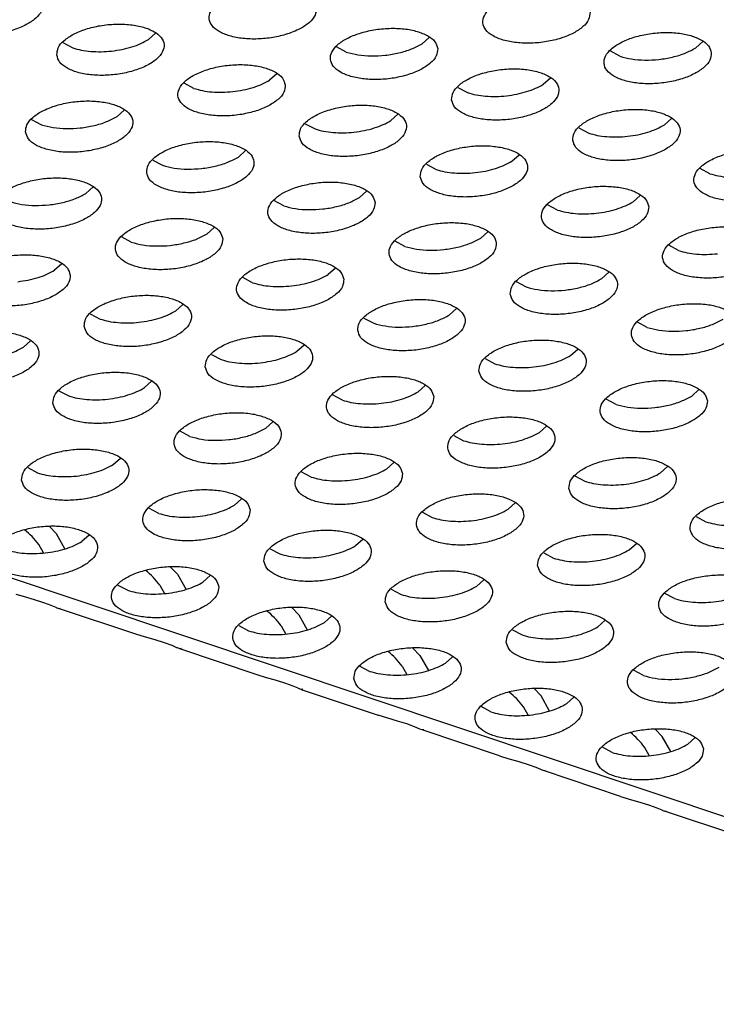
# Model space of a CAD drawing. Units: millimetres. Extents: x 0 to 594, y -13 to 407.
# Drawn here: x 456 to 459, y 297 to 300 of the extents above; entities that cross this region are included whole.
import ezdxf

# ---------------------------------------------------------------- set-up
doc = ezdxf.new("R2010")
doc.units = ezdxf.units.MM

# ---------------------------------------------------------------- blocks, each defined once
blk = doc.blocks.new('ansaugblende_lochung_rv4_6_bg67_wandstehend__64', base_point=(3930.283, 2696.09))
at = {"color": 1, "linetype": 'Continuous'}
for p, q in [((5415.376, 2696.334), (3935.803, 3191.543)), ((4566.254, 3002.235), (4566.518, 3002.472)), ((4563.079, 3002.122), (4563.442, 3001.928)), ((4576.673, 3002.316), (4576.409, 3002.079)), ((4586.828, 3002.161), (4586.564, 3001.924)), ((4573.597, 3001.772), (4573.234, 3001.966)), ((4583.752, 3001.616), (4583.389, 3001.811)), ((4571.015, 3000.967), (4570.751, 3000.73)), ((4567.94, 3000.423), (4567.576, 3000.617)), ((4580.906, 3000.574), (4581.17, 3000.811)), ((4577.731, 3000.461), (4578.095, 3000.267)), ((4565.093, 2999.38), (4565.357, 2999.617)), ((4575.248, 2999.225), (4575.512, 2999.462)), ((4561.919, 2999.268), (4562.282, 2999.073)), ((4572.074, 2999.112), (4572.437, 2998.917)), ((4585.403, 2999.069), (4585.667, 2999.306)), ((4582.229, 2998.956), (4582.592, 2998.762)), ((4569.59, 2997.875), (4569.855, 2998.112)), ((4566.416, 2997.762), (4566.779, 2997.568)), ((4579.745, 2997.719), (4580.01, 2997.956)), ((4576.571, 2997.607), (4576.934, 2997.412)), ((4587.089, 2997.256), (4586.726, 2997.451)), ((4563.933, 2996.526), (4564.197, 2996.763)), ((4574.352, 2996.607), (4574.087, 2996.37)), ((4571.276, 2996.063), (4570.913, 2996.257)), ((4584.507, 2996.451), (4584.242, 2996.214)), ((4581.431, 2995.907), (4581.068, 2996.101)), ((4568.694, 2995.258), (4568.43, 2995.021)), ((4578.849, 2995.102), (4578.585, 2994.865)), ((4565.618, 2994.713), (4565.255, 2994.908)), ((4575.773, 2994.557), (4575.41, 2994.752)), ((4585.928, 2994.402), (4585.565, 2994.596)), ((4563.036, 2993.908), (4562.772, 2993.671)), ((4573.191, 2993.752), (4572.927, 2993.515)), ((4570.116, 2993.208), (4569.752, 2993.402)), ((4583.082, 2993.36), (4583.346, 2993.597)), ((4579.907, 2993.247), (4580.271, 2993.052)), ((4567.269, 2992.166), (4567.534, 2992.403)), ((4577.424, 2992.01), (4577.688, 2992.247)), ((4564.095, 2992.053), (4564.458, 2991.859)), ((4574.25, 2991.897), (4574.613, 2991.703)), ((4584.768, 2991.547), (4584.405, 2991.742)), ((4561.611, 2990.816), (4561.876, 2991.053)), ((4571.766, 2990.661), (4572.031, 2990.898)), ((4581.921, 2990.505), (4582.186, 2990.742)), ((4568.592, 2990.548), (4568.955, 2990.353)), ((4578.747, 2990.392), (4579.11, 2990.198)), ((4566.109, 2989.311), (4566.373, 2989.548)), ((4576.528, 2989.392), (4576.264, 2989.156)), ((4586.683, 2989.237), (4586.418, 2989)), ((4562.934, 2989.198), (4563.297, 2989.004)), ((4573.452, 2988.848), (4573.089, 2989.043)), ((4583.607, 2988.692), (4583.244, 2988.887)), ((4570.87, 2988.043), (4570.606, 2987.806)), ((4580.761, 2987.65), (4581.025, 2987.887)), ((4567.794, 2987.499), (4567.431, 2987.693)), ((4577.586, 2987.537), (4577.949, 2987.343)), ((4564.948, 2986.457), (4565.212, 2986.694)), ((4561.773, 2986.344), (4562.137, 2986.149)), ((4575.367, 2986.538), (4575.103, 2986.301)), ((4585.258, 2986.145), (4585.522, 2986.382)), ((4572.292, 2985.994), (4571.928, 2986.188)), ((4582.083, 2986.032), (4582.447, 2985.838)), ((4569.71, 2985.188), (4569.445, 2984.951)), ((4579.6, 2984.796), (4579.864, 2985.033)), ((4566.634, 2984.644), (4566.271, 2984.839)), ((4576.426, 2984.683), (4576.789, 2984.488)), ((4586.581, 2984.527), (4586.944, 2984.333)), ((4562.838, 2983.889), (4562.58, 2984.157)), ((4561.657, 2984.028), (4561.654, 2984.03)), ((4563.154, 2983.327), (4562.838, 2983.889)), ((4564.052, 2983.839), (4563.787, 2983.602)), ((4562.355, 2983.176), (4562.182, 2983.484)), ((4573.942, 2983.446), (4574.207, 2983.683)), ((4584.097, 2983.29), (4584.362, 2983.527)), ((4570.768, 2983.333), (4571.131, 2983.139)), ((4580.923, 2983.178), (4581.286, 2982.983)), ((4567.077, 2982.651), (4567.335, 2982.383)), ((4566.151, 2982.525), (4566.155, 2982.523)), ((4567.335, 2982.383), (4567.651, 2981.822)), ((4568.549, 2982.334), (4568.285, 2982.097)), ((4565.473, 2981.789), (4565.11, 2981.984)), ((4566.679, 2981.979), (4566.852, 2981.671)), ((4578.44, 2981.941), (4578.704, 2982.178)), ((4561.331, 2981.649), (4561.606, 2981.564)), ((4561.606, 2981.564), (4562.008, 2981.448)), ((4575.265, 2981.828), (4575.628, 2981.634)), ((4585.783, 2981.478), (4585.42, 2981.672)), ((4562.008, 2981.448), (4562.358, 2981.34)), ((4562.358, 2981.34), (4562.637, 2981.238)), ((4562.637, 2981.238), (4562.815, 2981.162)), ((4562.815, 2981.162), (4562.835, 2981.153)), ((4562.835, 2981.153), (4562.921, 2981.117)), ((4562.921, 2981.117), (4562.983, 2981.127)), ((4565.788, 2980.157), (4562.921, 2981.117)), ((4570.648, 2981.02), (4570.652, 2981.018)), ((4571.574, 2981.146), (4571.832, 2980.878)), ((4571.832, 2980.878), (4572.148, 2980.317)), ((4572.782, 2980.592), (4573.046, 2980.829)), ((4569.607, 2980.479), (4569.971, 2980.284)), ((4571.176, 2980.474), (4571.35, 2980.165)), ((4582.937, 2980.436), (4583.201, 2980.673)), ((4565.828, 2980.144), (4565.788, 2980.157)), ((4566.103, 2980.059), (4565.828, 2980.144)), ((4579.762, 2980.323), (4580.125, 2980.129)), ((4566.506, 2979.943), (4566.103, 2980.059)), ((4566.855, 2979.835), (4566.506, 2979.943)), ((4567.134, 2979.733), (4566.855, 2979.835)), ((4567.312, 2979.657), (4567.134, 2979.733)), ((4567.332, 2979.648), (4567.312, 2979.657)), ((4567.418, 2979.611), (4567.332, 2979.648)), ((4567.481, 2979.621), (4567.418, 2979.611)), ((4570.285, 2978.652), (4567.418, 2979.611)), ((4575.145, 2979.515), (4575.149, 2979.513)), ((4576.071, 2979.641), (4576.329, 2979.373)), ((4576.329, 2979.373), (4576.645, 2978.811)), ((4577.279, 2979.086), (4577.543, 2979.323)), ((4570.325, 2978.639), (4570.285, 2978.652)), ((4570.6, 2978.554), (4570.325, 2978.639)), ((4574.104, 2978.973), (4574.468, 2978.779)), ((4575.673, 2978.969), (4575.847, 2978.66)), ((4584.623, 2978.623), (4584.259, 2978.818)), ((4571.003, 2978.438), (4570.6, 2978.554)), ((4571.352, 2978.33), (4571.003, 2978.438)), ((4571.631, 2978.228), (4571.352, 2978.33)), ((4571.809, 2978.152), (4571.631, 2978.228)), ((4571.829, 2978.143), (4571.809, 2978.152)), ((4571.916, 2978.106), (4571.829, 2978.143)), ((4571.978, 2978.116), (4571.916, 2978.106)), ((4571.916, 2978.106), (4574.782, 2977.147)), ((4579.646, 2978.007), (4579.642, 2978.009)), ((4580.827, 2977.868), (4580.568, 2978.136)), ((4581.142, 2977.306), (4580.827, 2977.868)), ((4582.04, 2977.818), (4581.776, 2977.581)), ((4578.965, 2977.274), (4578.602, 2977.468)), ((4580.344, 2977.155), (4580.171, 2977.463)), ((4574.822, 2977.134), (4574.782, 2977.147)), ((4575.097, 2977.049), (4574.822, 2977.134)), ((4575.5, 2976.933), (4575.097, 2977.049)), ((4575.849, 2976.825), (4575.5, 2976.933)), ((4576.128, 2976.722), (4575.849, 2976.825)), ((4576.306, 2976.646), (4576.128, 2976.722)), ((4576.326, 2976.638), (4576.306, 2976.646)), ((4576.413, 2976.601), (4576.326, 2976.638)), ((4576.475, 2976.611), (4576.413, 2976.601)), ((4579.28, 2975.641), (4576.413, 2976.601)), ((4584.143, 2976.502), (4584.139, 2976.504)), ((4585.324, 2976.363), (4585.065, 2976.631)), ((4585.64, 2975.801), (4585.324, 2976.363)), ((4586.538, 2976.313), (4586.273, 2976.076)), ((4583.462, 2975.769), (4583.099, 2975.963)), ((4584.841, 2975.65), (4584.668, 2975.958)), ((4579.28, 2975.641), (4579.319, 2975.628)), ((4579.319, 2975.628), (4579.595, 2975.544)), ((4579.595, 2975.544), (4579.997, 2975.428)), ((4579.997, 2975.428), (4580.347, 2975.32)), ((4580.347, 2975.32), (4580.626, 2975.217)), ((4580.626, 2975.217), (4580.803, 2975.141)), ((4580.803, 2975.141), (4580.823, 2975.132)), ((4580.823, 2975.132), (4580.91, 2975.096)), ((4580.91, 2975.096), (4580.972, 2975.106)), ((4583.777, 2974.136), (4580.91, 2975.096)), ((4583.777, 2974.136), (4583.817, 2974.123)), ((4583.817, 2974.123), (4584.092, 2974.038)), ((4584.092, 2974.038), (4584.494, 2973.922)), ((4584.494, 2973.922), (4584.844, 2973.814)), ((4584.844, 2973.814), (4585.123, 2973.712)), ((4585.123, 2973.712), (4585.301, 2973.636)), ((4585.301, 2973.636), (4585.321, 2973.627)), ((4585.321, 2973.627), (4585.407, 2973.591)), ((4585.407, 2973.591), (4585.469, 2973.601)), ((4588.274, 2972.631), (4585.407, 2973.591))]:
    blk.add_line(p, q, dxfattribs=at)
for points in [[(4562.336, 3003.562), (4562.229, 3003.816), (4561.969, 3004.033), (4561.578, 3004.197), (4561.087, 3004.292), (4560.536, 3004.312), (4559.97, 3004.256), (4559.434, 3004.127), (4558.972, 3003.936), (4558.621, 3003.698), (4558.41, 3003.434), (4558.355, 3003.163), (4558.462, 3002.909), (4558.722, 3002.692), (4559.113, 3002.529), (4559.604, 3002.433), (4560.154, 3002.413), (4560.721, 3002.469), (4561.257, 3002.598), (4561.719, 3002.789), (4562.07, 3003.027), (4562.281, 3003.291), (4562.336, 3003.562)], [(4572.49, 3003.406), (4572.384, 3003.66), (4572.124, 3003.878), (4571.733, 3004.041), (4571.242, 3004.136), (4570.691, 3004.157), (4570.125, 3004.1), (4569.589, 3003.971), (4569.127, 3003.78), (4568.776, 3003.543), (4568.565, 3003.278), (4568.51, 3003.008), (4568.617, 3002.753), (4568.877, 3002.536), (4569.268, 3002.373), (4569.758, 3002.277), (4570.309, 3002.257), (4570.876, 3002.314), (4571.412, 3002.443), (4571.874, 3002.634), (4572.225, 3002.871), (4572.436, 3003.136), (4572.49, 3003.406)], [(4582.645, 3003.25), (4582.539, 3003.504), (4582.279, 3003.722), (4581.888, 3003.885), (4581.397, 3003.981), (4580.846, 3004.001), (4580.28, 3003.944), (4579.744, 3003.815), (4579.282, 3003.624), (4578.931, 3003.387), (4578.72, 3003.122), (4578.665, 3002.852), (4578.772, 3002.598), (4579.032, 3002.38), (4579.423, 3002.217), (4579.913, 3002.122), (4580.464, 3002.101), (4581.031, 3002.158), (4581.567, 3002.287), (4582.029, 3002.478), (4582.38, 3002.715), (4582.591, 3002.98), (4582.645, 3003.25)], [(4562.853, 3001.658), (4562.959, 3001.404), (4563.219, 3001.187), (4563.61, 3001.023), (4564.101, 3000.928), (4564.652, 3000.908), (4565.218, 3000.964), (4565.754, 3001.093), (4566.216, 3001.284), (4566.567, 3001.522), (4566.778, 3001.786), (4566.833, 3002.056), (4566.726, 3002.311), (4566.466, 3002.528), (4566.075, 3002.691), (4565.585, 3002.787), (4565.034, 3002.807), (4564.467, 3002.751), (4563.931, 3002.621), (4563.469, 3002.431), (4563.118, 3002.193), (4562.907, 3001.929), (4562.853, 3001.658)], [(4576.988, 3001.901), (4576.881, 3002.155), (4576.621, 3002.372), (4576.23, 3002.536), (4575.74, 3002.631), (4575.189, 3002.651), (4574.622, 3002.595), (4574.086, 3002.466), (4573.624, 3002.275), (4573.273, 3002.037), (4573.062, 3001.773), (4573.008, 3001.503), (4573.114, 3001.248), (4573.374, 3001.031), (4573.765, 3000.868), (4574.256, 3000.772), (4574.807, 3000.752), (4575.373, 3000.808), (4575.909, 3000.938), (4576.371, 3001.128), (4576.722, 3001.366), (4576.933, 3001.63), (4576.988, 3001.901)], [(4587.143, 3001.745), (4587.036, 3001.999), (4586.776, 3002.217), (4586.385, 3002.38), (4585.895, 3002.475), (4585.344, 3002.496), (4584.777, 3002.439), (4584.241, 3002.31), (4583.779, 3002.119), (4583.428, 3001.882), (4583.217, 3001.617), (4583.162, 3001.347), (4583.269, 3001.093), (4583.529, 3000.875), (4583.92, 3000.712), (4584.411, 3000.616), (4584.962, 3000.596), (4585.528, 3000.653), (4586.064, 3000.782), (4586.526, 3000.973), (4586.877, 3001.21), (4587.088, 3001.475), (4587.143, 3001.745)], [(4564.116, 3001.797), (4564.496, 3001.785), (4564.887, 3001.81), (4565.272, 3001.87), (4565.637, 3001.964), (4565.969, 3002.087), (4566.254, 3002.235)], [(4573.597, 3001.772), (4574.03, 3001.67), (4574.523, 3001.63), (4575.042, 3001.654), (4575.552, 3001.742), (4576.018, 3001.887), (4576.409, 3002.079)], [(4563.442, 3001.928), (4563.76, 3001.845), (4564.116, 3001.797)], [(4583.752, 3001.616), (4584.185, 3001.514), (4584.678, 3001.474), (4585.197, 3001.498), (4585.707, 3001.586), (4586.173, 3001.731), (4586.564, 3001.924)], [(4571.33, 3000.551), (4571.223, 3000.806), (4570.964, 3001.023), (4570.573, 3001.186), (4570.082, 3001.282), (4569.531, 3001.302), (4568.964, 3001.245), (4568.428, 3001.116), (4567.966, 3000.925), (4567.615, 3000.688), (4567.404, 3000.423), (4567.35, 3000.153), (4567.457, 2999.899), (4567.716, 2999.681), (4568.107, 2999.518), (4568.598, 2999.423), (4569.149, 2999.402), (4569.715, 2999.459), (4570.251, 2999.588), (4570.713, 2999.779), (4571.064, 3000.016), (4571.276, 3000.281), (4571.33, 3000.551)], [(4577.505, 2999.997), (4577.612, 2999.743), (4577.871, 2999.526), (4578.262, 2999.362), (4578.753, 2999.267), (4579.304, 2999.247), (4579.87, 2999.303), (4580.406, 2999.432), (4580.868, 2999.623), (4581.219, 2999.861), (4581.43, 3000.125), (4581.485, 3000.396), (4581.378, 3000.65), (4581.119, 3000.867), (4580.728, 3001.03), (4580.237, 3001.126), (4579.686, 3001.146), (4579.119, 3001.09), (4578.583, 3000.961), (4578.121, 3000.77), (4577.77, 3000.532), (4577.559, 3000.268), (4577.505, 2999.997)], [(4569.384, 3000.305), (4569.769, 3000.365), (4570.135, 3000.458), (4570.466, 3000.582), (4570.751, 3000.73)], [(4578.768, 3000.136), (4579.149, 3000.124), (4579.539, 3000.149), (4579.924, 3000.209), (4580.29, 3000.303), (4580.621, 3000.426), (4580.906, 3000.574)], [(4567.94, 3000.423), (4568.257, 3000.34), (4568.613, 3000.292), (4568.994, 3000.28), (4569.384, 3000.305)], [(4578.095, 3000.267), (4578.412, 3000.184), (4578.768, 3000.136)], [(4561.692, 2998.804), (4561.799, 2998.549), (4562.058, 2998.332), (4562.449, 2998.169), (4562.94, 2998.073), (4563.491, 2998.053), (4564.057, 2998.11), (4564.594, 2998.239), (4565.056, 2998.43), (4565.407, 2998.667), (4565.618, 2998.931), (4565.672, 2999.202), (4565.565, 2999.456), (4565.306, 2999.674), (4564.915, 2999.837), (4564.424, 2999.932), (4563.873, 2999.953), (4563.307, 2999.896), (4562.771, 2999.767), (4562.308, 2999.576), (4561.958, 2999.339), (4561.746, 2999.074), (4561.692, 2998.804)], [(4571.847, 2998.648), (4571.954, 2998.394), (4572.213, 2998.176), (4572.604, 2998.013), (4573.095, 2997.917), (4573.646, 2997.897), (4574.212, 2997.954), (4574.748, 2998.083), (4575.211, 2998.274), (4575.562, 2998.511), (4575.773, 2998.776), (4575.827, 2999.046), (4575.72, 2999.3), (4575.461, 2999.518), (4575.07, 2999.681), (4574.579, 2999.777), (4574.028, 2999.797), (4573.462, 2999.74), (4572.926, 2999.611), (4572.463, 2999.42), (4572.113, 2999.183), (4571.901, 2998.918), (4571.847, 2998.648)], [(4582.002, 2998.492), (4582.109, 2998.238), (4582.368, 2998.02), (4582.759, 2997.857), (4583.25, 2997.762), (4583.801, 2997.741), (4584.367, 2997.798), (4584.903, 2997.927), (4585.366, 2998.118), (4585.716, 2998.355), (4585.928, 2998.62), (4585.982, 2998.89), (4585.875, 2999.145), (4585.616, 2999.362), (4585.225, 2999.525), (4584.734, 2999.621), (4584.183, 2999.641), (4583.617, 2999.584), (4583.081, 2999.455), (4582.618, 2999.264), (4582.267, 2999.027), (4582.056, 2998.762), (4582.002, 2998.492)], [(4562.282, 2999.073), (4562.715, 2998.971), (4563.207, 2998.931), (4563.726, 2998.955), (4564.236, 2999.043), (4564.702, 2999.188), (4565.093, 2999.38)], [(4573.11, 2998.787), (4573.491, 2998.775), (4573.881, 2998.8), (4574.266, 2998.86), (4574.632, 2998.953), (4574.963, 2999.076), (4575.248, 2999.225)], [(4572.437, 2998.917), (4572.754, 2998.835), (4573.11, 2998.787)], [(4582.592, 2998.762), (4582.909, 2998.679), (4583.265, 2998.631)], [(4583.265, 2998.631), (4583.646, 2998.619), (4584.036, 2998.644), (4584.421, 2998.704), (4584.787, 2998.798), (4585.118, 2998.921), (4585.403, 2999.069)], [(4566.189, 2997.298), (4566.296, 2997.044), (4566.555, 2996.827), (4566.946, 2996.664), (4567.437, 2996.568), (4567.988, 2996.548), (4568.555, 2996.604), (4569.091, 2996.733), (4569.553, 2996.924), (4569.904, 2997.162), (4570.115, 2997.426), (4570.169, 2997.697), (4570.062, 2997.951), (4569.803, 2998.168), (4569.412, 2998.331), (4568.921, 2998.427), (4568.37, 2998.447), (4567.804, 2998.391), (4567.268, 2998.262), (4566.806, 2998.071), (4566.455, 2997.833), (4566.244, 2997.569), (4566.189, 2997.298)], [(4576.344, 2997.143), (4576.451, 2996.888), (4576.71, 2996.671), (4577.101, 2996.508), (4577.592, 2996.412), (4578.143, 2996.392), (4578.71, 2996.449), (4579.246, 2996.578), (4579.708, 2996.769), (4580.059, 2997.006), (4580.27, 2997.271), (4580.324, 2997.541), (4580.217, 2997.795), (4579.958, 2998.013), (4579.567, 2998.176), (4579.076, 2998.271), (4578.525, 2998.292), (4577.959, 2998.235), (4577.423, 2998.106), (4576.961, 2997.915), (4576.61, 2997.678), (4576.399, 2997.413), (4576.344, 2997.143)], [(4590.479, 2997.385), (4590.372, 2997.639), (4590.113, 2997.857), (4589.722, 2998.02), (4589.231, 2998.116), (4588.68, 2998.136), (4588.114, 2998.079), (4587.578, 2997.95), (4587.116, 2997.759), (4586.765, 2997.522), (4586.553, 2997.257), (4586.499, 2996.987), (4586.606, 2996.733), (4586.865, 2996.515), (4587.256, 2996.352), (4587.747, 2996.256), (4588.298, 2996.236), (4588.865, 2996.293), (4589.401, 2996.422), (4589.863, 2996.613), (4590.214, 2996.85), (4590.425, 2997.115), (4590.479, 2997.385)], [(4566.779, 2997.568), (4567.212, 2997.466), (4567.704, 2997.425), (4568.223, 2997.45), (4568.733, 2997.538), (4569.2, 2997.683), (4569.59, 2997.875)], [(4577.608, 2997.282), (4577.988, 2997.27), (4578.378, 2997.294), (4578.764, 2997.355), (4579.129, 2997.448), (4579.46, 2997.571), (4579.745, 2997.719)], [(4576.934, 2997.412), (4577.252, 2997.33), (4577.608, 2997.282)], [(4560.531, 2995.949), (4560.638, 2995.695), (4560.898, 2995.477), (4561.289, 2995.314), (4561.78, 2995.219), (4562.33, 2995.198), (4562.897, 2995.255), (4563.433, 2995.384), (4563.895, 2995.575), (4564.246, 2995.812), (4564.457, 2996.077), (4564.512, 2996.347), (4564.405, 2996.601), (4564.145, 2996.819), (4563.754, 2996.982), (4563.263, 2997.078), (4562.713, 2997.098), (4562.146, 2997.041), (4561.61, 2996.912), (4561.148, 2996.721), (4560.797, 2996.484), (4560.586, 2996.219), (4560.531, 2995.949)], [(4574.666, 2996.191), (4574.56, 2996.446), (4574.3, 2996.663), (4573.909, 2996.826), (4573.418, 2996.922), (4572.867, 2996.942), (4572.301, 2996.885), (4571.765, 2996.756), (4571.303, 2996.566), (4570.952, 2996.328), (4570.741, 2996.064), (4570.686, 2995.793), (4570.793, 2995.539), (4571.053, 2995.321), (4571.444, 2995.158), (4571.934, 2995.063), (4572.485, 2995.042), (4573.052, 2995.099), (4573.588, 2995.228), (4574.05, 2995.419), (4574.401, 2995.657), (4574.612, 2995.921), (4574.666, 2996.191)], [(4587.089, 2997.256), (4587.407, 2997.174), (4587.762, 2997.126), (4588.143, 2997.114), (4588.533, 2997.139)], [(4584.821, 2996.036), (4584.715, 2996.29), (4584.455, 2996.507), (4584.064, 2996.671), (4583.573, 2996.766), (4583.022, 2996.786), (4582.456, 2996.73), (4581.92, 2996.601), (4581.458, 2996.41), (4581.107, 2996.172), (4580.896, 2995.908), (4580.841, 2995.637), (4580.948, 2995.383), (4581.208, 2995.166), (4581.599, 2995.003), (4582.089, 2994.907), (4582.64, 2994.887), (4583.207, 2994.943), (4583.743, 2995.072), (4584.205, 2995.263), (4584.556, 2995.501), (4584.767, 2995.765), (4584.821, 2996.036)], [(4561.121, 2996.218), (4561.554, 2996.116), (4562.047, 2996.076), (4562.566, 2996.101), (4563.076, 2996.188), (4563.542, 2996.333), (4563.933, 2996.526)], [(4571.276, 2996.063), (4571.709, 2995.96), (4572.202, 2995.92), (4572.721, 2995.945), (4573.231, 2996.033), (4573.697, 2996.178), (4574.087, 2996.37)], [(4582.876, 2995.789), (4583.261, 2995.849), (4583.626, 2995.943), (4583.958, 2996.066), (4584.242, 2996.214)], [(4581.431, 2995.907), (4581.749, 2995.825), (4582.105, 2995.777), (4582.485, 2995.765), (4582.876, 2995.789)], [(4569.009, 2994.842), (4568.902, 2995.096), (4568.642, 2995.314), (4568.251, 2995.477), (4567.761, 2995.572), (4567.21, 2995.593), (4566.643, 2995.536), (4566.107, 2995.407), (4565.645, 2995.216), (4565.294, 2994.979), (4565.083, 2994.714), (4565.029, 2994.444), (4565.135, 2994.19), (4565.395, 2993.972), (4565.786, 2993.809), (4566.277, 2993.713), (4566.828, 2993.693), (4567.394, 2993.75), (4567.93, 2993.879), (4568.392, 2994.07), (4568.743, 2994.307), (4568.954, 2994.572), (4569.009, 2994.842)], [(4579.164, 2994.686), (4579.057, 2994.94), (4578.797, 2995.158), (4578.406, 2995.321), (4577.916, 2995.417), (4577.365, 2995.437), (4576.798, 2995.38), (4576.262, 2995.251), (4575.8, 2995.06), (4575.449, 2994.823), (4575.238, 2994.558), (4575.184, 2994.288), (4575.29, 2994.034), (4575.55, 2993.816), (4575.941, 2993.653), (4576.432, 2993.558), (4576.983, 2993.537), (4577.549, 2993.594), (4578.085, 2993.723), (4578.547, 2993.914), (4578.898, 2994.151), (4579.109, 2994.416), (4579.164, 2994.686)], [(4589.319, 2994.531), (4589.212, 2994.785), (4588.952, 2995.002), (4588.561, 2995.165), (4588.071, 2995.261), (4587.52, 2995.281), (4586.953, 2995.225), (4586.417, 2995.096), (4585.955, 2994.905), (4585.604, 2994.667), (4585.393, 2994.403), (4585.338, 2994.132), (4585.445, 2993.878), (4585.705, 2993.661), (4586.096, 2993.497), (4586.587, 2993.402), (4587.138, 2993.382), (4587.704, 2993.438), (4588.24, 2993.567), (4588.702, 2993.758), (4589.053, 2993.996), (4589.264, 2994.26), (4589.319, 2994.531)], [(4565.618, 2994.713), (4566.051, 2994.611), (4566.544, 2994.571), (4567.063, 2994.595), (4567.573, 2994.683), (4568.039, 2994.828), (4568.43, 2995.021)], [(4575.773, 2994.557), (4576.206, 2994.455), (4576.699, 2994.415), (4577.218, 2994.44), (4577.728, 2994.528), (4578.194, 2994.673), (4578.585, 2994.865)], [(4585.928, 2994.402), (4586.246, 2994.319), (4586.602, 2994.271), (4586.982, 2994.259), (4587.373, 2994.284)], [(4563.351, 2993.493), (4563.244, 2993.747), (4562.985, 2993.964), (4562.594, 2994.127), (4562.103, 2994.223), (4561.552, 2994.243), (4560.985, 2994.187), (4560.449, 2994.058), (4559.987, 2993.867), (4559.636, 2993.629), (4559.425, 2993.365), (4559.371, 2993.094), (4559.478, 2992.84), (4559.737, 2992.623), (4560.128, 2992.459), (4560.619, 2992.364), (4561.17, 2992.344), (4561.736, 2992.4), (4562.272, 2992.529), (4562.735, 2992.72), (4563.085, 2992.958), (4563.297, 2993.222), (4563.351, 2993.493)], [(4573.506, 2993.337), (4573.399, 2993.591), (4573.14, 2993.809), (4572.749, 2993.972), (4572.258, 2994.067), (4571.707, 2994.088), (4571.14, 2994.031), (4570.604, 2993.902), (4570.142, 2993.711), (4569.791, 2993.473), (4569.58, 2993.209), (4569.526, 2992.939), (4569.633, 2992.684), (4569.892, 2992.467), (4570.283, 2992.304), (4570.774, 2992.208), (4571.325, 2992.188), (4571.891, 2992.245), (4572.427, 2992.374), (4572.889, 2992.564), (4573.24, 2992.802), (4573.452, 2993.066), (4573.506, 2993.337)], [(4561.405, 2993.246), (4561.79, 2993.306), (4562.156, 2993.4), (4562.487, 2993.523), (4562.772, 2993.671)], [(4579.681, 2992.783), (4579.788, 2992.529), (4580.047, 2992.311), (4580.438, 2992.148), (4580.929, 2992.052), (4581.48, 2992.032), (4582.046, 2992.089), (4582.582, 2992.218), (4583.044, 2992.409), (4583.395, 2992.646), (4583.606, 2992.911), (4583.661, 2993.181), (4583.554, 2993.435), (4583.295, 2993.653), (4582.904, 2993.816), (4582.413, 2993.911), (4581.862, 2993.932), (4581.295, 2993.875), (4580.759, 2993.746), (4580.297, 2993.555), (4579.946, 2993.318), (4579.735, 2993.053), (4579.681, 2992.783)], [(4571.56, 2993.09), (4571.945, 2993.15), (4572.311, 2993.244), (4572.642, 2993.367), (4572.927, 2993.515)], [(4580.271, 2993.052), (4580.703, 2992.95), (4581.196, 2992.91), (4581.715, 2992.934), (4582.225, 2993.022), (4582.691, 2993.167), (4583.082, 2993.36)], [(4570.116, 2993.208), (4570.433, 2993.126), (4570.789, 2993.078), (4571.17, 2993.066), (4571.56, 2993.09)], [(4563.868, 2991.589), (4563.975, 2991.335), (4564.234, 2991.117), (4564.625, 2990.954), (4565.116, 2990.859), (4565.667, 2990.838), (4566.234, 2990.895), (4566.77, 2991.024), (4567.232, 2991.215), (4567.583, 2991.452), (4567.794, 2991.717), (4567.848, 2991.987), (4567.741, 2992.242), (4567.482, 2992.459), (4567.091, 2992.622), (4566.6, 2992.718), (4566.049, 2992.738), (4565.483, 2992.681), (4564.947, 2992.552), (4564.484, 2992.361), (4564.134, 2992.124), (4563.922, 2991.859), (4563.868, 2991.589)], [(4574.023, 2991.433), (4574.13, 2991.179), (4574.389, 2990.962), (4574.78, 2990.799), (4575.271, 2990.703), (4575.822, 2990.683), (4576.388, 2990.739), (4576.924, 2990.868), (4577.387, 2991.059), (4577.738, 2991.297), (4577.949, 2991.561), (4578.003, 2991.832), (4577.896, 2992.086), (4577.637, 2992.303), (4577.246, 2992.466), (4576.755, 2992.562), (4576.204, 2992.582), (4575.638, 2992.526), (4575.102, 2992.397), (4574.639, 2992.206), (4574.289, 2991.968), (4574.077, 2991.704), (4574.023, 2991.433)], [(4565.131, 2991.728), (4565.512, 2991.716), (4565.902, 2991.741), (4566.288, 2991.801), (4566.653, 2991.895), (4566.984, 2992.018), (4567.269, 2992.166)], [(4588.158, 2991.676), (4588.051, 2991.93), (4587.792, 2992.148), (4587.401, 2992.311), (4586.91, 2992.406), (4586.359, 2992.427), (4585.793, 2992.37), (4585.257, 2992.241), (4584.794, 2992.05), (4584.443, 2991.813), (4584.232, 2991.548), (4584.178, 2991.278), (4584.285, 2991.023), (4584.544, 2990.806), (4584.935, 2990.643), (4585.426, 2990.547), (4585.977, 2990.527), (4586.543, 2990.584), (4587.079, 2990.713), (4587.542, 2990.904), (4587.892, 2991.141), (4588.104, 2991.406), (4588.158, 2991.676)], [(4564.458, 2991.859), (4564.776, 2991.776), (4565.131, 2991.728)], [(4574.613, 2991.703), (4575.046, 2991.601), (4575.538, 2991.56), (4576.057, 2991.585), (4576.567, 2991.673), (4577.033, 2991.818), (4577.424, 2992.01)], [(4584.768, 2991.547), (4585.2, 2991.445), (4585.693, 2991.405), (4586.212, 2991.429), (4586.722, 2991.517), (4587.188, 2991.662), (4587.579, 2991.854)], [(4558.21, 2990.24), (4558.317, 2989.985), (4558.577, 2989.768), (4558.968, 2989.605), (4559.458, 2989.509), (4560.009, 2989.489), (4560.576, 2989.546), (4561.112, 2989.675), (4561.574, 2989.866), (4561.925, 2990.103), (4562.136, 2990.368), (4562.19, 2990.638), (4562.084, 2990.892), (4561.824, 2991.11), (4561.433, 2991.273), (4560.942, 2991.368), (4560.391, 2991.389), (4559.825, 2991.332), (4559.289, 2991.203), (4558.827, 2991.012), (4558.476, 2990.775), (4558.265, 2990.51), (4558.21, 2990.24)], [(4568.365, 2990.084), (4568.472, 2989.83), (4568.731, 2989.612), (4569.122, 2989.449), (4569.613, 2989.353), (4570.164, 2989.333), (4570.731, 2989.39), (4571.267, 2989.519), (4571.729, 2989.71), (4572.08, 2989.947), (4572.291, 2990.212), (4572.345, 2990.482), (4572.238, 2990.736), (4571.979, 2990.954), (4571.588, 2991.117), (4571.097, 2991.213), (4570.546, 2991.233), (4569.98, 2991.176), (4569.444, 2991.047), (4568.982, 2990.856), (4568.631, 2990.619), (4568.42, 2990.354), (4568.365, 2990.084)], [(4578.52, 2989.928), (4578.627, 2989.674), (4578.886, 2989.456), (4579.277, 2989.293), (4579.768, 2989.198), (4580.319, 2989.177), (4580.886, 2989.234), (4581.422, 2989.363), (4581.884, 2989.554), (4582.235, 2989.791), (4582.446, 2990.056), (4582.5, 2990.326), (4582.393, 2990.581), (4582.134, 2990.798), (4581.743, 2990.961), (4581.252, 2991.057), (4580.701, 2991.077), (4580.135, 2991.02), (4579.599, 2990.891), (4579.137, 2990.7), (4578.786, 2990.463), (4578.575, 2990.199), (4578.52, 2989.928)], [(4559.474, 2990.379), (4559.854, 2990.367), (4560.244, 2990.391), (4560.63, 2990.452), (4560.995, 2990.545), (4561.327, 2990.668), (4561.611, 2990.816)], [(4568.955, 2990.353), (4569.273, 2990.271), (4569.629, 2990.223)], [(4569.629, 2990.223), (4570.009, 2990.211), (4570.399, 2990.236), (4570.785, 2990.296), (4571.15, 2990.389), (4571.482, 2990.513), (4571.766, 2990.661)], [(4579.784, 2990.067), (4580.164, 2990.055), (4580.554, 2990.08), (4580.94, 2990.14), (4581.305, 2990.234), (4581.636, 2990.357), (4581.921, 2990.505)], [(4579.11, 2990.198), (4579.428, 2990.115), (4579.784, 2990.067)], [(4562.707, 2988.734), (4562.814, 2988.48), (4563.074, 2988.263), (4563.465, 2988.1), (4563.956, 2988.004), (4564.506, 2987.984), (4565.073, 2988.04), (4565.609, 2988.169), (4566.071, 2988.36), (4566.422, 2988.598), (4566.633, 2988.862), (4566.688, 2989.133), (4566.581, 2989.387), (4566.321, 2989.604), (4565.93, 2989.768), (4565.439, 2989.863), (4564.889, 2989.883), (4564.322, 2989.827), (4563.786, 2989.698), (4563.324, 2989.507), (4562.973, 2989.269), (4562.762, 2989.005), (4562.707, 2988.734)], [(4576.843, 2988.977), (4576.736, 2989.231), (4576.476, 2989.449), (4576.085, 2989.612), (4575.594, 2989.707), (4575.043, 2989.728), (4574.477, 2989.671), (4573.941, 2989.542), (4573.479, 2989.351), (4573.128, 2989.114), (4572.917, 2988.849), (4572.862, 2988.579), (4572.969, 2988.324), (4573.229, 2988.107), (4573.62, 2987.944), (4574.11, 2987.848), (4574.661, 2987.828), (4575.228, 2987.885), (4575.764, 2988.014), (4576.226, 2988.205), (4576.577, 2988.442), (4576.788, 2988.707), (4576.843, 2988.977)], [(4563.971, 2988.874), (4564.351, 2988.862), (4564.742, 2988.886), (4565.127, 2988.946), (4565.492, 2989.04), (4565.824, 2989.163), (4566.109, 2989.311)], [(4586.997, 2988.821), (4586.891, 2989.075), (4586.631, 2989.293), (4586.24, 2989.456), (4585.749, 2989.552), (4585.198, 2989.572), (4584.632, 2989.515), (4584.096, 2989.386), (4583.634, 2989.195), (4583.283, 2988.958), (4583.072, 2988.693), (4583.017, 2988.423), (4583.124, 2988.169), (4583.384, 2987.951), (4583.775, 2987.788), (4584.265, 2987.693), (4584.816, 2987.672), (4585.383, 2987.729), (4585.919, 2987.858), (4586.381, 2988.049), (4586.732, 2988.286), (4586.943, 2988.551), (4586.997, 2988.821)], [(4563.297, 2989.004), (4563.615, 2988.922), (4563.971, 2988.874)], [(4574.897, 2988.73), (4575.282, 2988.791), (4575.647, 2988.884), (4575.979, 2989.007), (4576.264, 2989.156)], [(4583.607, 2988.692), (4584.04, 2988.59), (4584.533, 2988.55), (4585.052, 2988.575), (4585.562, 2988.662), (4586.028, 2988.807), (4586.418, 2989)], [(4573.452, 2988.848), (4573.77, 2988.766), (4574.126, 2988.718), (4574.506, 2988.706), (4574.897, 2988.73)], [(4571.185, 2987.627), (4571.078, 2987.882), (4570.818, 2988.099), (4570.428, 2988.262), (4569.937, 2988.358), (4569.386, 2988.378), (4568.819, 2988.322), (4568.283, 2988.192), (4567.821, 2988.002), (4567.47, 2987.764), (4567.259, 2987.5), (4567.205, 2987.229), (4567.311, 2986.975), (4567.571, 2986.758), (4567.962, 2986.594), (4568.453, 2986.499), (4569.004, 2986.479), (4569.57, 2986.535), (4570.106, 2986.664), (4570.568, 2986.855), (4570.919, 2987.093), (4571.13, 2987.357), (4571.185, 2987.627)], [(4577.36, 2987.074), (4577.466, 2986.819), (4577.726, 2986.602), (4578.117, 2986.439), (4578.608, 2986.343), (4579.159, 2986.323), (4579.725, 2986.379), (4580.261, 2986.509), (4580.723, 2986.699), (4581.074, 2986.937), (4581.285, 2987.201), (4581.34, 2987.472), (4581.233, 2987.726), (4580.973, 2987.943), (4580.582, 2988.107), (4580.092, 2988.202), (4579.541, 2988.222), (4578.974, 2988.166), (4578.438, 2988.037), (4577.976, 2987.846), (4577.625, 2987.608), (4577.414, 2987.344), (4577.36, 2987.074)], [(4567.794, 2987.499), (4568.227, 2987.396), (4568.72, 2987.356), (4569.239, 2987.381), (4569.749, 2987.469), (4570.215, 2987.614), (4570.606, 2987.806)], [(4578.623, 2987.213), (4579.003, 2987.201), (4579.394, 2987.225), (4579.779, 2987.285), (4580.144, 2987.379), (4580.476, 2987.502), (4580.761, 2987.65)], [(4561.547, 2985.88), (4561.654, 2985.626), (4561.913, 2985.408), (4562.304, 2985.245), (4562.795, 2985.149), (4563.346, 2985.129), (4563.912, 2985.186), (4564.448, 2985.315), (4564.911, 2985.506), (4565.261, 2985.743), (4565.473, 2986.008), (4565.527, 2986.278), (4565.42, 2986.532), (4565.161, 2986.75), (4564.77, 2986.913), (4564.279, 2987.008), (4563.728, 2987.029), (4563.162, 2986.972), (4562.625, 2986.843), (4562.163, 2986.652), (4561.812, 2986.415), (4561.601, 2986.15), (4561.547, 2985.88)], [(4577.949, 2987.343), (4578.267, 2987.261), (4578.623, 2987.213)], [(4575.682, 2986.122), (4575.575, 2986.377), (4575.316, 2986.594), (4574.925, 2986.757), (4574.434, 2986.853), (4573.883, 2986.873), (4573.316, 2986.816), (4572.78, 2986.687), (4572.318, 2986.496), (4571.967, 2986.259), (4571.756, 2985.994), (4571.702, 2985.724), (4571.809, 2985.47), (4572.068, 2985.252), (4572.459, 2985.089), (4572.95, 2984.994), (4573.501, 2984.973), (4574.067, 2985.03), (4574.603, 2985.159), (4575.065, 2985.35), (4575.416, 2985.587), (4575.628, 2985.852), (4575.682, 2986.122)], [(4581.857, 2985.568), (4581.964, 2985.314), (4582.223, 2985.097), (4582.614, 2984.933), (4583.105, 2984.838), (4583.656, 2984.818), (4584.222, 2984.874), (4584.758, 2985.003), (4585.22, 2985.194), (4585.571, 2985.432), (4585.783, 2985.696), (4585.837, 2985.967), (4585.73, 2986.221), (4585.471, 2986.438), (4585.08, 2986.601), (4584.589, 2986.697), (4584.038, 2986.717), (4583.471, 2986.661), (4582.935, 2986.532), (4582.473, 2986.341), (4582.122, 2986.103), (4581.911, 2985.839), (4581.857, 2985.568)], [(4562.81, 2986.019), (4563.191, 2986.007), (4563.581, 2986.031), (4563.966, 2986.092), (4564.332, 2986.185), (4564.663, 2986.308), (4564.948, 2986.457)], [(4562.137, 2986.149), (4562.454, 2986.067), (4562.81, 2986.019)], [(4572.292, 2985.994), (4572.609, 2985.911), (4572.965, 2985.863), (4573.346, 2985.851), (4573.736, 2985.876)], [(4573.736, 2985.876), (4574.121, 2985.936), (4574.487, 2986.029), (4574.818, 2986.153), (4575.103, 2986.301)], [(4583.12, 2985.707), (4583.501, 2985.695), (4583.891, 2985.72), (4584.276, 2985.78), (4584.642, 2985.874), (4584.973, 2985.997), (4585.258, 2986.145)], [(4582.447, 2985.838), (4582.764, 2985.755), (4583.12, 2985.707)], [(4570.024, 2984.773), (4569.917, 2985.027), (4569.658, 2985.245), (4569.267, 2985.408), (4568.776, 2985.503), (4568.225, 2985.524), (4567.659, 2985.467), (4567.123, 2985.338), (4566.66, 2985.147), (4566.31, 2984.91), (4566.098, 2984.645), (4566.044, 2984.375), (4566.151, 2984.12), (4566.41, 2983.903), (4566.801, 2983.74), (4567.292, 2983.644), (4567.843, 2983.624), (4568.41, 2983.681), (4568.946, 2983.81), (4569.408, 2984.001), (4569.759, 2984.238), (4569.97, 2984.502), (4570.024, 2984.773)], [(4576.199, 2984.219), (4576.306, 2983.965), (4576.565, 2983.747), (4576.956, 2983.584), (4577.447, 2983.488), (4577.998, 2983.468), (4578.564, 2983.525), (4579.1, 2983.654), (4579.563, 2983.845), (4579.914, 2984.082), (4580.125, 2984.347), (4580.179, 2984.617), (4580.072, 2984.871), (4579.813, 2985.089), (4579.422, 2985.252), (4578.931, 2985.348), (4578.38, 2985.368), (4577.814, 2985.311), (4577.278, 2985.182), (4576.815, 2984.991), (4576.465, 2984.754), (4576.253, 2984.489), (4576.199, 2984.219)], [(4586.354, 2984.063), (4586.461, 2983.809), (4586.72, 2983.591), (4587.111, 2983.428), (4587.602, 2983.333), (4588.153, 2983.312), (4588.719, 2983.369), (4589.255, 2983.498), (4589.718, 2983.689), (4590.068, 2983.926), (4590.28, 2984.191), (4590.334, 2984.461), (4590.227, 2984.716), (4589.968, 2984.933), (4589.577, 2985.096), (4589.086, 2985.192), (4588.535, 2985.212), (4587.969, 2985.155), (4587.433, 2985.026), (4586.97, 2984.835), (4586.619, 2984.598), (4586.408, 2984.333), (4586.354, 2984.063)], [(4568.078, 2984.526), (4568.464, 2984.586), (4568.829, 2984.68), (4569.16, 2984.803), (4569.445, 2984.951)], [(4566.634, 2984.644), (4566.952, 2984.562), (4567.307, 2984.514), (4567.688, 2984.502), (4568.078, 2984.526)], [(4576.789, 2984.488), (4577.107, 2984.406), (4577.462, 2984.358)], [(4577.462, 2984.358), (4577.843, 2984.346), (4578.233, 2984.371), (4578.618, 2984.431), (4578.984, 2984.524), (4579.315, 2984.647), (4579.6, 2984.796)], [(4564.366, 2983.423), (4564.26, 2983.678), (4564, 2983.895), (4563.609, 2984.058), (4563.118, 2984.154), (4562.567, 2984.174), (4562.001, 2984.117), (4561.465, 2983.988), (4561.003, 2983.797), (4560.652, 2983.56), (4560.441, 2983.295), (4560.386, 2983.025), (4560.493, 2982.771), (4560.753, 2982.553), (4561.144, 2982.39), (4561.634, 2982.295), (4562.185, 2982.274), (4562.752, 2982.331), (4563.288, 2982.46), (4563.75, 2982.651), (4564.101, 2982.888), (4564.312, 2983.153), (4564.366, 2983.423)], [(4586.944, 2984.333), (4587.261, 2984.25), (4587.617, 2984.202)], [(4562.182, 2983.484), (4561.933, 2983.779), (4561.657, 2984.028)], [(4570.541, 2982.869), (4570.648, 2982.615), (4570.907, 2982.398), (4571.298, 2982.235), (4571.789, 2982.139), (4572.34, 2982.119), (4572.907, 2982.175), (4573.443, 2982.304), (4573.905, 2982.495), (4574.256, 2982.733), (4574.467, 2982.997), (4574.521, 2983.268), (4574.414, 2983.522), (4574.155, 2983.739), (4573.764, 2983.903), (4573.273, 2983.998), (4572.722, 2984.018), (4572.156, 2983.962), (4571.62, 2983.833), (4571.158, 2983.642), (4570.807, 2983.404), (4570.596, 2983.14), (4570.541, 2982.869)], [(4580.696, 2982.714), (4580.803, 2982.459), (4581.062, 2982.242), (4581.453, 2982.079), (4581.944, 2981.983), (4582.495, 2981.963), (4583.062, 2982.02), (4583.598, 2982.149), (4584.06, 2982.34), (4584.411, 2982.577), (4584.622, 2982.842), (4584.676, 2983.112), (4584.569, 2983.366), (4584.31, 2983.584), (4583.919, 2983.747), (4583.428, 2983.842), (4582.877, 2983.863), (4582.311, 2983.806), (4581.775, 2983.677), (4581.313, 2983.486), (4580.962, 2983.249), (4580.751, 2982.984), (4580.696, 2982.714)], [(4562.421, 2983.177), (4562.806, 2983.237), (4563.171, 2983.331), (4563.503, 2983.454), (4563.787, 2983.602)], [(4571.805, 2983.008), (4572.185, 2982.996), (4572.575, 2983.021), (4572.961, 2983.081), (4573.326, 2983.175), (4573.658, 2983.298), (4573.942, 2983.446)], [(4560.976, 2983.295), (4561.294, 2983.212), (4561.65, 2983.164), (4562.03, 2983.152), (4562.421, 2983.177)], [(4571.131, 2983.139), (4571.449, 2983.057), (4571.805, 2983.008)], [(4581.96, 2982.853), (4582.34, 2982.841), (4582.73, 2982.865), (4583.116, 2982.926), (4583.481, 2983.019), (4583.812, 2983.142), (4584.097, 2983.29)], [(4568.864, 2981.918), (4568.757, 2982.172), (4568.497, 2982.39), (4568.106, 2982.553), (4567.615, 2982.649), (4567.065, 2982.669), (4566.498, 2982.612), (4565.962, 2982.483), (4565.5, 2982.292), (4565.149, 2982.055), (4564.938, 2981.79), (4564.883, 2981.52), (4564.99, 2981.266), (4565.25, 2981.048), (4565.641, 2980.885), (4566.132, 2980.79), (4566.683, 2980.769), (4567.249, 2980.826), (4567.785, 2980.955), (4568.247, 2981.146), (4568.598, 2981.383), (4568.809, 2981.648), (4568.864, 2981.918)], [(4581.286, 2982.983), (4581.604, 2982.901), (4581.96, 2982.853)], [(4566.679, 2981.979), (4566.43, 2982.274), (4566.155, 2982.523)], [(4575.038, 2981.364), (4575.145, 2981.11), (4575.405, 2980.893), (4575.796, 2980.729), (4576.286, 2980.634), (4576.837, 2980.614), (4577.404, 2980.67), (4577.94, 2980.799), (4578.402, 2980.99), (4578.753, 2981.228), (4578.964, 2981.492), (4579.019, 2981.762), (4578.912, 2982.017), (4578.652, 2982.234), (4578.261, 2982.397), (4577.77, 2982.493), (4577.219, 2982.513), (4576.653, 2982.456), (4576.117, 2982.327), (4575.655, 2982.137), (4575.304, 2981.899), (4575.093, 2981.635), (4575.038, 2981.364)], [(4589.173, 2981.607), (4589.067, 2981.861), (4588.807, 2982.078), (4588.416, 2982.242), (4587.925, 2982.337), (4587.374, 2982.357), (4586.808, 2982.301), (4586.272, 2982.172), (4585.81, 2981.981), (4585.459, 2981.743), (4585.248, 2981.479), (4585.193, 2981.208), (4585.3, 2980.954), (4585.56, 2980.737), (4585.951, 2980.574), (4586.441, 2980.478), (4586.992, 2980.458), (4587.559, 2980.514), (4588.095, 2980.643), (4588.557, 2980.834), (4588.908, 2981.072), (4589.119, 2981.336), (4589.173, 2981.607)], [(4566.918, 2981.672), (4567.303, 2981.732), (4567.668, 2981.825), (4568, 2981.949), (4568.285, 2982.097)], [(4576.302, 2981.503), (4576.682, 2981.491), (4577.073, 2981.516), (4577.458, 2981.576), (4577.823, 2981.67), (4578.155, 2981.793), (4578.44, 2981.941)], [(4565.473, 2981.789), (4565.791, 2981.707), (4566.147, 2981.659), (4566.527, 2981.647), (4566.918, 2981.672)], [(4575.628, 2981.634), (4575.946, 2981.551), (4576.302, 2981.503)], [(4587.228, 2981.36), (4587.613, 2981.42), (4587.978, 2981.514), (4588.31, 2981.637), (4588.594, 2981.785)], [(4585.783, 2981.478), (4586.101, 2981.396), (4586.457, 2981.348), (4586.837, 2981.336), (4587.228, 2981.36)], [(4569.381, 2980.015), (4569.487, 2979.761), (4569.747, 2979.543), (4570.138, 2979.38), (4570.629, 2979.284), (4571.18, 2979.264), (4571.746, 2979.321), (4572.282, 2979.45), (4572.744, 2979.641), (4573.095, 2979.878), (4573.306, 2980.143), (4573.361, 2980.413), (4573.254, 2980.667), (4572.994, 2980.885), (4572.604, 2981.048), (4572.113, 2981.143), (4571.562, 2981.164), (4570.995, 2981.107), (4570.459, 2980.978), (4569.997, 2980.787), (4569.646, 2980.55), (4569.435, 2980.285), (4569.381, 2980.015)], [(4571.176, 2980.474), (4570.927, 2980.768), (4570.652, 2981.018)], [(4579.536, 2979.859), (4579.642, 2979.605), (4579.902, 2979.387), (4580.293, 2979.224), (4580.784, 2979.129), (4581.335, 2979.108), (4581.901, 2979.165), (4582.437, 2979.294), (4582.899, 2979.485), (4583.25, 2979.722), (4583.461, 2979.987), (4583.516, 2980.257), (4583.409, 2980.511), (4583.149, 2980.729), (4582.758, 2980.892), (4582.268, 2980.988), (4581.717, 2981.008), (4581.15, 2980.951), (4580.614, 2980.822), (4580.152, 2980.631), (4579.801, 2980.394), (4579.59, 2980.129), (4579.536, 2979.859)], [(4570.644, 2980.154), (4571.024, 2980.142), (4571.415, 2980.166), (4571.8, 2980.227), (4572.166, 2980.32), (4572.497, 2980.443), (4572.782, 2980.592)], [(4569.97, 2980.284), (4570.288, 2980.202), (4570.644, 2980.154)], [(4580.125, 2980.129), (4580.443, 2980.046), (4580.799, 2979.998)], [(4580.799, 2979.998), (4581.179, 2979.986), (4581.57, 2980.011), (4581.955, 2980.071), (4582.32, 2980.164), (4582.652, 2980.288), (4582.937, 2980.436)], [(4573.878, 2978.51), (4573.985, 2978.255), (4574.244, 2978.038), (4574.635, 2977.875), (4575.126, 2977.779), (4575.677, 2977.759), (4576.243, 2977.816), (4576.779, 2977.945), (4577.241, 2978.136), (4577.592, 2978.373), (4577.804, 2978.637), (4577.858, 2978.908), (4577.751, 2979.162), (4577.492, 2979.38), (4577.101, 2979.543), (4576.61, 2979.638), (4576.059, 2979.659), (4575.492, 2979.602), (4574.956, 2979.473), (4574.494, 2979.282), (4574.143, 2979.044), (4573.932, 2978.78), (4573.878, 2978.51)], [(4575.673, 2978.969), (4575.424, 2979.263), (4575.149, 2979.513)], [(4588.013, 2978.752), (4587.906, 2979.006), (4587.647, 2979.224), (4587.256, 2979.387), (4586.765, 2979.482), (4586.214, 2979.503), (4585.647, 2979.446), (4585.111, 2979.317), (4584.649, 2979.126), (4584.298, 2978.889), (4584.087, 2978.624), (4584.033, 2978.354), (4584.14, 2978.1), (4584.399, 2977.882), (4584.79, 2977.719), (4585.281, 2977.623), (4585.832, 2977.603), (4586.398, 2977.66), (4586.934, 2977.789), (4587.396, 2977.98), (4587.747, 2978.217), (4587.959, 2978.482), (4588.013, 2978.752)], [(4575.141, 2978.649), (4575.522, 2978.637), (4575.912, 2978.661), (4576.297, 2978.721), (4576.663, 2978.815), (4576.994, 2978.938), (4577.279, 2979.086)], [(4574.468, 2978.779), (4574.785, 2978.697), (4575.141, 2978.649)], [(4584.623, 2978.623), (4585.055, 2978.521), (4585.548, 2978.481), (4586.067, 2978.505), (4586.577, 2978.593), (4587.043, 2978.738), (4587.434, 2978.931)], [(4582.355, 2977.403), (4582.248, 2977.657), (4581.989, 2977.874), (4581.598, 2978.037), (4581.107, 2978.133), (4580.556, 2978.153), (4579.99, 2978.097), (4579.454, 2977.968), (4578.991, 2977.777), (4578.641, 2977.539), (4578.429, 2977.275), (4578.375, 2977.004), (4578.482, 2976.75), (4578.741, 2976.533), (4579.132, 2976.37), (4579.623, 2976.274), (4580.174, 2976.254), (4580.74, 2976.31), (4581.276, 2976.439), (4581.739, 2976.63), (4582.09, 2976.868), (4582.301, 2977.132), (4582.355, 2977.403)], [(4580.171, 2977.463), (4579.921, 2977.758), (4579.646, 2978.007)], [(4580.409, 2977.156), (4580.794, 2977.216), (4581.16, 2977.31), (4581.491, 2977.433), (4581.776, 2977.581)], [(4578.965, 2977.274), (4579.283, 2977.192), (4579.638, 2977.143), (4580.019, 2977.131), (4580.409, 2977.156)], [(4586.852, 2975.897), (4586.745, 2976.152), (4586.486, 2976.369), (4586.095, 2976.532), (4585.604, 2976.628), (4585.053, 2976.648), (4584.487, 2976.591), (4583.951, 2976.462), (4583.489, 2976.271), (4583.138, 2976.034), (4582.927, 2975.77), (4582.872, 2975.499), (4582.979, 2975.245), (4583.238, 2975.027), (4583.629, 2974.864), (4584.12, 2974.769), (4584.671, 2974.748), (4585.238, 2974.805), (4585.774, 2974.934), (4586.236, 2975.125), (4586.587, 2975.362), (4586.798, 2975.627), (4586.852, 2975.897)], [(4584.668, 2975.958), (4584.419, 2976.253), (4584.143, 2976.502)], [(4584.906, 2975.651), (4585.292, 2975.711), (4585.657, 2975.805), (4585.989, 2975.928), (4586.273, 2976.076)], [(4583.462, 2975.769), (4583.78, 2975.686), (4584.136, 2975.638), (4584.516, 2975.626), (4584.906, 2975.651)]]:
    blk.add_spline(points, degree=3, dxfattribs=at)
blk = doc.blocks.new('ansaugblende_lochung_rv4_6_bg67_decke__65', base_point=(3930.283, 2696.09))
blk.add_blockref('ansaugblende_lochung_rv4_6_bg67_wandstehend__64', (3930.283, 2696.09))
blk = doc.blocks.new('verkleidung_umluft_bg67_decke__68', base_point=(3905.281, 2696.09))
blk.add_blockref('ansaugblende_lochung_rv4_6_bg67_decke__65', (3930.283, 2696.09))
blk = doc.blocks.new('Allg_Ansicht1', base_point=(4860, 3160))
blk.add_blockref('verkleidung_umluft_bg67_decke__68', (3905.281, 2696.09))

msp = doc.modelspace()

# ---------------------------------------------------------------- block references
at = {"xscale": 0.1, "yscale": 0.1, "zscale": 0.1}
msp.add_blockref('Allg_Ansicht1', (486, 316), dxfattribs=at)

doc.saveas('drawing.dxf')
